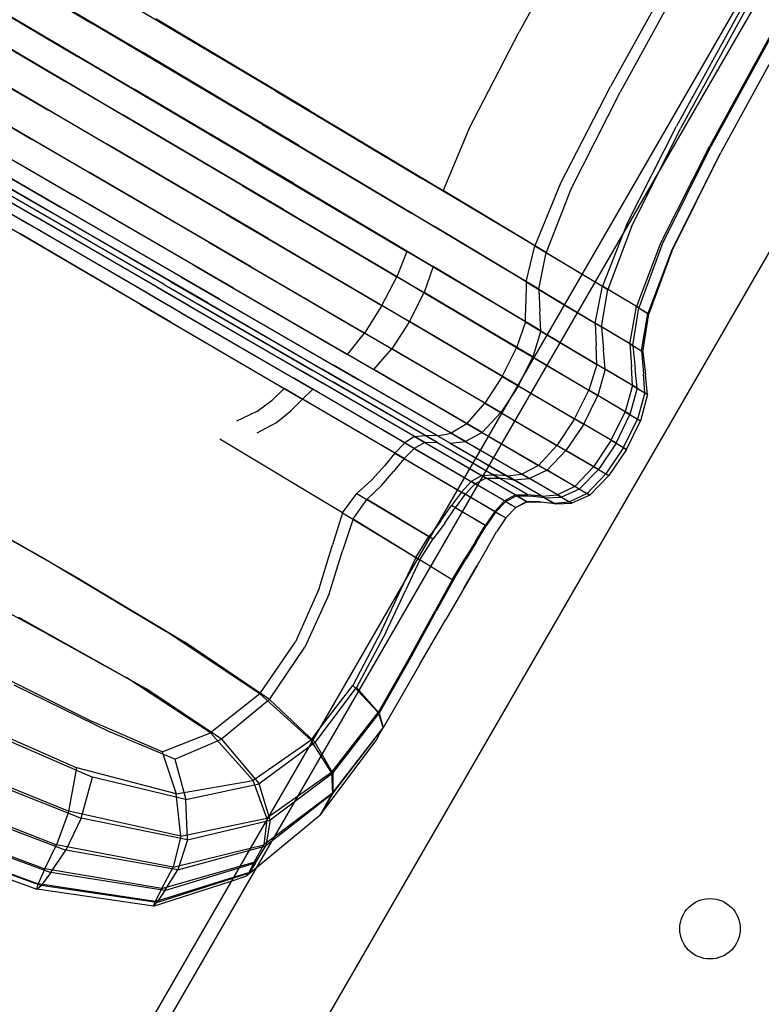
# Model space of a CAD drawing. Units: millimetres. Extents: x 786 to 6482, y -309 to 3191.
# Drawn here: x 3173 to 3271, y 643 to 773 of the extents above; entities that cross this region are included whole.
import ezdxf

# ---------------------------------------------------------------- set-up
doc = ezdxf.new("R2010")
doc.units = ezdxf.units.MM
doc.layers.add('b2d-HID', color=7, linetype='Continuous')
doc.layers.add('b2d-VIS', color=7, linetype='Continuous')

msp = doc.modelspace()

# ---------------------------------------------------------------- linework, layer by layer
at = {"layer": 'b2d-HID'}
for p, q in [((3640.46, 1416.8), (3124.55, 523.22)), ((3138.48, 511.35), (3657.77, 1410.78)), ((3248.05, 788.26), (3238.91, 771.75)), ((3167.34, 781.9), (3189.17, 768.98)), ((3261.35, 780.31), (3252.25, 763.75)), ((3165.81, 777.24), (3188.02, 764.15)), ((3268.83, 775.83), (3259.73, 759.27)), ((3269.33, 775.54), (3260.26, 758.96)), ((3164.19, 773.89), (3186.51, 760.77)), ((3211.2, 761.32), (3190.85, 773.45)), ((3273.18, 773.24), (3264.1, 756.65)), ((3273.31, 773.16), (3264.26, 756.56)), ((3232.25, 758.84), (3238.91, 771.75)), ((3274.64, 772.37), (3265.56, 755.78)), ((3274.64, 772.37), (3265.59, 755.77)), ((3162.03, 769.97), (3184.42, 756.88)), ((3209.76, 756.7), (3189.17, 768.98)), ((3159.72, 766.15), (3182.11, 753.12)), ((3209.1, 751.65), (3188.02, 764.15)), ((3245.69, 750.77), (3252.25, 763.75)), ((3157.63, 763.07), (3179.93, 750.13)), ((3156.12, 761.36), (3178.27, 748.54)), ((3211.2, 761.32), (3228.87, 750.73)), ((3153.41, 759.75), (3174.99, 747.25)), ((3155.03, 760.56), (3176.98, 747.86)), ((3207.75, 748.24), (3186.51, 760.77)), ((3152.54, 758.79), (3174, 746.32)), ((3232.25, 758.84), (3228.87, 750.73)), ((3253.14, 746.28), (3259.73, 759.27)), ((3253.74, 745.93), (3260.26, 758.96)), ((3205.73, 744.38), (3184.42, 756.88)), ((3209.76, 756.7), (3227.7, 745.97)), ((3257.56, 743.64), (3264.1, 756.65)), ((3257.77, 743.52), (3264.26, 756.56)), ((3259.04, 742.75), (3265.56, 755.78)), ((3259.1, 742.72), (3265.59, 755.77)), ((3203.4, 740.7), (3182.11, 753.12)), ((3209.1, 751.65), (3227.52, 740.68)), ((3242.49, 742.55), (3228.87, 750.73)), ((3245.69, 750.77), (3242.49, 742.55)), ((3201.13, 737.82), (3179.93, 750.13)), ((3197.74, 735.86), (3176.98, 747.86)), ((3199.27, 736.38), (3178.27, 748.54)), ((3207.75, 748.24), (3226.33, 737.24)), ((3195.27, 735.49), (3174.99, 747.25)), ((3194.14, 734.61), (3174, 746.32)), ((3241.52, 737.67), (3227.7, 745.97)), ((3253.14, 746.28), (3249.93, 738.07)), ((3253.74, 745.93), (3250.65, 737.65)), ((3192.87, 733.34), (3172.87, 745.04)), ((3205.73, 744.38), (3224.39, 733.41)), ((3257.56, 743.64), (3254.42, 735.38)), ((3257.77, 743.52), (3254.72, 735.21)), ((3259.04, 742.75), (3255.93, 734.47)), ((3259.1, 742.72), (3256.06, 734.4)), ((3259.05, 742.75), (3259.04, 742.75)), ((3259.05, 742.75), (3259.06, 742.74)), ((3259.07, 742.73), (3259.06, 742.74)), ((3259.07, 742.73), (3259.08, 742.73)), ((3259.09, 742.72), (3259.08, 742.73)), ((3259.09, 742.72), (3259.1, 742.72)), ((3241.52, 737.67), (3242.49, 742.55)), ((3242.49, 742.55), (3250.65, 737.65)), ((3203.4, 740.7), (3222.05, 729.8)), ((3227.52, 740.68), (3226.33, 737.24)), ((3241.76, 732.18), (3227.52, 740.68)), ((3247.22, 739.69), (3249.93, 738.07)), ((3201.13, 737.82), (3219.67, 727.04)), ((3241.52, 737.67), (3249.81, 732.69)), ((3241.52, 737.67), (3241.66, 734.69)), ((3248.95, 733.19), (3249.93, 738.07)), ((3249.81, 732.69), (3250.65, 737.65)), ((3254.42, 735.38), (3249.93, 738.07)), ((3254.72, 735.21), (3250.65, 737.65)), ((3199.27, 736.38), (3217.62, 725.75)), ((3224.39, 733.41), (3226.33, 737.24)), ((3240.7, 728.72), (3226.33, 737.24)), ((3195.27, 735.49), (3212.88, 725.28)), ((3196.44, 735.73), (3214.27, 725.41)), ((3197.74, 735.86), (3215.83, 725.39)), ((3244.87, 735.63), (3248.95, 733.19)), ((3253.52, 730.45), (3254.42, 735.38)), ((3253.93, 730.22), (3254.72, 735.21)), ((3254.42, 735.38), (3255.93, 734.47)), ((3254.72, 735.21), (3256.06, 734.4)), ((3194.14, 734.61), (3211.61, 724.45)), ((3241.76, 732.18), (3241.66, 734.69)), ((3255.07, 729.53), (3255.93, 734.47)), ((3255.28, 729.41), (3256.06, 734.4)), ((3255.95, 734.46), (3255.93, 734.47)), ((3255.95, 734.46), (3255.97, 734.45)), ((3255.99, 734.44), (3255.97, 734.45)), ((3255.99, 734.44), (3256.01, 734.42)), ((3256.04, 734.41), (3256.01, 734.42)), ((3256.04, 734.41), (3256.06, 734.4)), ((3192.87, 733.34), (3210.28, 723.14)), ((3224.39, 733.41), (3222.05, 729.8)), ((3238.82, 724.91), (3224.39, 733.41)), ((3243.09, 732.54), (3234.32, 717.34)), ((3241.76, 732.18), (3240.7, 728.72)), ((3241.76, 732.18), (3250.28, 727.1)), ((3253.52, 730.45), (3248.95, 733.19)), ((3248.95, 733.19), (3249.07, 730.23)), ((3253.93, 730.22), (3249.81, 732.69)), ((3249.81, 732.69), (3250.07, 729.65)), ((3242.65, 731.62), (3249.17, 727.74)), ((3219.67, 727.04), (3222.05, 729.8)), ((3236.47, 721.37), (3222.05, 729.8)), ((3249.17, 727.74), (3249.07, 730.23)), ((3250.28, 727.1), (3250.07, 729.65)), ((3253.52, 730.45), (3255.07, 729.53)), ((3253.52, 730.45), (3253.74, 727.44)), ((3253.93, 730.22), (3255.28, 729.41)), ((3253.93, 730.22), (3254.25, 727.14)), ((3238.82, 724.91), (3240.7, 728.72)), ((3240.7, 728.72), (3249.29, 723.62)), ((3241.16, 728.41), (3248.11, 724.3)), ((3255.11, 729.51), (3255.07, 729.53)), ((3255.07, 729.53), (3255.33, 726.49)), ((3255.11, 729.51), (3255.14, 729.49)), ((3255.18, 729.47), (3255.14, 729.49)), ((3255.18, 729.47), (3255.21, 729.45)), ((3255.25, 729.43), (3255.21, 729.45)), ((3255.25, 729.43), (3255.28, 729.41)), ((3255.28, 729.41), (3255.61, 726.33)), ((3234.01, 718.71), (3219.67, 727.04)), ((3249.17, 727.74), (3248.11, 724.3)), ((3253.91, 724.92), (3249.17, 727.74)), ((3250.28, 727.1), (3249.29, 723.62)), ((3254.51, 724.57), (3250.28, 727.1)), ((3253.91, 724.92), (3253.74, 727.44)), ((3254.51, 724.57), (3254.25, 727.14)), ((3231.79, 717.54), (3217.62, 725.75)), ((3255.53, 723.95), (3255.33, 726.49)), ((3255.89, 723.75), (3255.61, 726.33)), ((3210.28, 723.14), (3211.61, 724.45)), ((3225.04, 716.62), (3211.61, 724.45)), ((3226.43, 717.41), (3212.88, 725.28)), ((3228.01, 717.46), (3214.27, 725.41)), ((3229.79, 717.31), (3215.83, 725.39)), ((3238.82, 724.91), (3236.47, 721.37)), ((3238.82, 724.91), (3247.45, 719.82)), ((3239.18, 724.67), (3246.24, 720.52)), ((3253.91, 724.92), (3252.91, 721.46)), ((3254.51, 724.57), (3253.56, 721.09)), ((3253.91, 724.92), (3255.53, 723.95)), ((3254.51, 724.57), (3255.89, 723.75)), ((3210.28, 723.14), (3208.73, 721.59)), ((3223.71, 715.28), (3210.28, 723.14)), ((3246.24, 720.52), (3248.11, 724.3)), ((3247.45, 719.82), (3249.29, 723.62)), ((3252.91, 721.46), (3248.11, 724.3)), ((3253.56, 721.09), (3249.29, 723.62)), ((3255.53, 723.95), (3254.55, 720.49)), ((3255.89, 723.75), (3254.94, 720.27)), ((3255.59, 723.92), (3255.53, 723.95)), ((3255.59, 723.92), (3255.65, 723.89)), ((3255.71, 723.85), (3255.65, 723.89)), ((3255.71, 723.85), (3255.77, 723.82)), ((3255.83, 723.78), (3255.77, 723.82)), ((3255.83, 723.78), (3255.89, 723.75)), ((3206.77, 720.01), (3208.73, 721.59)), ((3234.01, 718.71), (3236.47, 721.37)), ((3236.47, 721.37), (3245.1, 716.32)), ((3236.93, 721.09), (3243.91, 717.01)), ((3246.24, 720.52), (3243.91, 717.01)), ((3251.06, 717.69), (3246.24, 720.52)), ((3251.06, 717.69), (3252.91, 721.46)), ((3251.73, 717.3), (3253.56, 721.09)), ((3252.71, 716.72), (3254.55, 720.49)), ((3252.91, 721.46), (3254.55, 720.49)), ((3253.56, 721.09), (3254.94, 720.27)), ((3254.61, 720.46), (3254.55, 720.49)), ((3254.61, 720.46), (3254.68, 720.42)), ((3206.77, 720.01), (3204.23, 718.64)), ((3247.45, 719.82), (3245.1, 716.32)), ((3251.73, 717.3), (3247.45, 719.82)), ((3253.11, 716.49), (3254.94, 720.27)), ((3254.74, 720.38), (3254.68, 720.42)), ((3254.74, 720.38), (3254.81, 720.34)), ((3254.87, 720.31), (3254.81, 720.34)), ((3254.87, 720.31), (3254.94, 720.27)), ((3234.01, 718.71), (3231.79, 717.54)), ((3234.01, 718.71), (3242.59, 713.72)), ((3234.9, 718.19), (3241.48, 714.36)), ((3223.71, 715.28), (3225.04, 716.62)), ((3226.43, 717.41), (3225.04, 716.62)), ((3225.04, 716.62), (3233.1, 711.92)), ((3226.43, 717.41), (3228.01, 717.46)), ((3226.43, 717.41), (3234.56, 712.69)), ((3228.01, 717.46), (3236.25, 712.69)), ((3229.79, 717.31), (3231.79, 717.54)), ((3229.79, 717.31), (3238.16, 712.47)), ((3231.79, 717.54), (3240.27, 712.63)), ((3241.48, 714.36), (3243.91, 717.01)), ((3248.73, 714.19), (3243.91, 717.01)), ((3251.06, 717.69), (3248.73, 714.19)), ((3251.73, 717.3), (3249.38, 713.82)), ((3252.71, 716.72), (3250.38, 713.23)), ((3251.06, 717.69), (3252.71, 716.72)), ((3251.73, 717.3), (3253.11, 716.49)), ((3252.78, 716.68), (3252.71, 716.72)), ((3252.78, 716.68), (3252.85, 716.64)), ((3252.91, 716.6), (3252.85, 716.64)), ((3252.91, 716.6), (3252.98, 716.56)), ((3253.05, 716.52), (3252.98, 716.56)), ((3223.71, 715.28), (3222.31, 713.58)), ((3223.71, 715.28), (3231.77, 710.56)), ((3233.17, 715.36), (3237.3, 712.97)), ((3233.77, 716.39), (3239.28, 713.2)), ((3242.59, 713.72), (3245.1, 716.32)), ((3249.38, 713.82), (3245.1, 716.32)), ((3253.11, 716.49), (3250.76, 713.01)), ((3253.05, 716.52), (3253.11, 716.49)), ((3232.37, 713.96), (3233.96, 713.04)), ((3232.79, 714.69), (3235.53, 713.1)), ((3241.48, 714.36), (3239.28, 713.2)), ((3246.25, 711.59), (3241.48, 714.36)), ((3246.25, 711.59), (3248.73, 714.19)), ((3248.73, 714.19), (3250.38, 713.23)), ((3220.72, 711.71), (3222.31, 713.58)), ((3231.67, 712.76), (3232.57, 712.23)), ((3233.96, 713.04), (3232.57, 712.23)), ((3234.56, 712.69), (3233.1, 711.92)), ((3233.96, 713.04), (3235.53, 713.1)), ((3238.41, 710.46), (3233.96, 713.04)), ((3234.56, 712.69), (3236.25, 712.69)), ((3238.62, 710.34), (3234.56, 712.69)), ((3240.06, 710.48), (3235.53, 713.1)), ((3237.3, 712.97), (3235.53, 713.1)), ((3238.16, 712.47), (3236.25, 712.69)), ((3237.3, 712.97), (3239.28, 713.2)), ((3241.92, 710.3), (3237.3, 712.97)), ((3238.16, 712.47), (3240.27, 712.63)), ((3243.98, 710.48), (3239.28, 713.2)), ((3242.59, 713.72), (3240.27, 712.63)), ((3244.49, 710.18), (3240.27, 712.63)), ((3246.85, 711.24), (3242.59, 713.72)), ((3246.85, 711.24), (3249.38, 713.82)), ((3247.88, 710.64), (3250.38, 713.23)), ((3248.23, 710.44), (3250.76, 713.01)), ((3249.38, 713.82), (3250.76, 713.01)), ((3250.44, 713.19), (3250.38, 713.23)), ((3250.44, 713.19), (3250.5, 713.16)), ((3250.57, 713.12), (3250.5, 713.16)), ((3250.57, 713.12), (3250.63, 713.08)), ((3250.7, 713.04), (3250.63, 713.08)), ((3250.7, 713.04), (3250.76, 713.01)), ((3220.72, 711.71), (3218.79, 709.89)), ((3231.27, 710.84), (3232.57, 712.23)), ((3231.77, 710.56), (3233.1, 711.92)), ((3236.98, 709.67), (3232.57, 712.23)), ((3237.13, 709.58), (3233.1, 711.92)), ((3242.32, 710.06), (3238.16, 712.47)), ((3246.25, 711.59), (3243.98, 710.48)), ((3246.25, 711.59), (3247.88, 710.64)), ((3231.27, 710.84), (3229.97, 709.05)), ((3231.77, 710.56), (3230.46, 708.77)), ((3230.74, 711.15), (3231.27, 710.84)), ((3235.67, 708.27), (3231.27, 710.84)), ((3235.8, 708.2), (3231.77, 710.56)), ((3238.41, 710.46), (3236.98, 709.67)), ((3238.62, 710.34), (3237.13, 709.58)), ((3238.41, 710.46), (3240.06, 710.48)), ((3238.41, 710.46), (3239.9, 709.59)), ((3238.62, 710.34), (3240.36, 710.31)), ((3238.62, 710.34), (3239.97, 709.56)), ((3241.92, 710.3), (3240.06, 710.48)), ((3242.32, 710.06), (3240.36, 710.31)), ((3241.92, 710.3), (3243.98, 710.48)), ((3241.92, 710.3), (3243.48, 709.39)), ((3242.32, 710.06), (3244.49, 710.18)), ((3242.32, 710.06), (3243.69, 709.27)), ((3243.98, 710.48), (3245.58, 709.55)), ((3246.85, 711.24), (3244.49, 710.18)), ((3244.49, 710.18), (3245.87, 709.39)), ((3247.88, 710.64), (3245.58, 709.55)), ((3248.23, 710.44), (3245.87, 709.39)), ((3246.85, 711.24), (3248.23, 710.44)), ((3247.94, 710.61), (3247.88, 710.64)), ((3247.94, 710.61), (3248, 710.57)), ((3248.06, 710.54), (3248, 710.57)), ((3248.06, 710.54), (3248.12, 710.51)), ((3248.17, 710.47), (3248.12, 710.51)), ((3248.17, 710.47), (3248.23, 710.44)), ((3216.94, 707.28), (3218.79, 709.89)), ((3218.79, 709.89), (3227.52, 704.64)), ((3228.57, 707.03), (3229.97, 709.05)), ((3229.08, 706.74), (3230.46, 708.77)), ((3234.42, 706.43), (3229.97, 709.05)), ((3234.54, 706.36), (3230.46, 708.77)), ((3235.67, 708.27), (3236.98, 709.67)), ((3235.8, 708.2), (3237.13, 709.58)), ((3236.98, 709.67), (3238.45, 708.81)), ((3237.13, 709.58), (3238.47, 708.8)), ((3237.13, 707.41), (3238.45, 708.81)), ((3237.14, 707.41), (3238.47, 708.8)), ((3239.9, 709.59), (3238.45, 708.81)), ((3238.45, 708.81), (3238.45, 708.81)), ((3238.46, 708.8), (3238.45, 708.81)), ((3238.45, 708.81), (3238.45, 708.81)), ((3238.46, 708.8), (3238.46, 708.8)), ((3238.47, 708.8), (3238.46, 708.8)), ((3239.97, 709.56), (3238.47, 708.8)), ((3238.47, 708.8), (3238.47, 708.8)), ((3239.9, 709.59), (3241.58, 709.6)), ((3239.91, 709.59), (3239.9, 709.59)), ((3239.91, 709.59), (3239.93, 709.58)), ((3239.94, 709.58), (3239.93, 709.58)), ((3239.94, 709.58), (3239.95, 709.57)), ((3239.96, 709.56), (3239.95, 709.57)), ((3239.96, 709.56), (3239.97, 709.56)), ((3239.97, 709.56), (3241.71, 709.52)), ((3241.61, 709.59), (3241.58, 709.6)), ((3241.61, 709.59), (3241.63, 709.57)), ((3241.65, 709.56), (3241.63, 709.57)), ((3241.65, 709.56), (3241.67, 709.55)), ((3241.69, 709.54), (3241.67, 709.55)), ((3241.69, 709.54), (3241.71, 709.52)), ((3243.69, 709.27), (3241.71, 709.52)), ((3243.48, 709.39), (3245.58, 709.55)), ((3243.51, 709.37), (3243.48, 709.39)), ((3243.51, 709.37), (3243.55, 709.35)), ((3243.58, 709.33), (3243.55, 709.35)), ((3243.58, 709.33), (3243.62, 709.31)), ((3243.65, 709.29), (3243.62, 709.31)), ((3243.65, 709.29), (3243.69, 709.27)), ((3243.69, 709.27), (3245.87, 709.39)), ((3245.63, 709.52), (3245.58, 709.55)), ((3245.63, 709.52), (3245.68, 709.5)), ((3245.72, 709.47), (3245.68, 709.5)), ((3245.72, 709.47), (3245.77, 709.44)), ((3245.82, 709.41), (3245.77, 709.44)), ((3245.82, 709.41), (3245.87, 709.39)), ((3180.73, 699.36), (3166.33, 707.51)), ((3235.67, 708.27), (3234.42, 706.43)), ((3235.8, 708.2), (3234.54, 706.36)), ((3235.67, 708.27), (3237.13, 707.41)), ((3235.8, 708.2), (3237.14, 707.41)), ((3237.14, 707.41), (3235.9, 705.56)), ((3237.14, 707.41), (3235.9, 705.56)), ((3237.13, 707.41), (3235.9, 705.56)), ((3237.14, 707.41), (3235.9, 705.56)), ((3237.14, 707.41), (3235.9, 705.56)), ((3237.14, 707.41), (3235.9, 705.56)), ((3237.14, 707.41), (3237.13, 707.41)), ((3237.14, 707.41), (3237.14, 707.41)), ((3237.14, 707.41), (3237.14, 707.41)), ((3237.14, 707.41), (3237.14, 707.41)), ((3237.14, 707.41), (3237.14, 707.41)), ((3237.14, 707.41), (3237.14, 707.41)), ((3216.94, 707.28), (3215.57, 703.06)), ((3216.94, 707.28), (3225.79, 701.87)), ((3229.08, 706.74), (3227.52, 704.64)), ((3228.57, 707.03), (3227.74, 705.94)), ((3233.14, 704.32), (3234.42, 706.43)), ((3233.26, 704.25), (3234.54, 706.36)), ((3234.66, 703.42), (3235.9, 705.56)), ((3234.66, 703.42), (3235.9, 705.56)), ((3234.66, 703.42), (3235.9, 705.56)), ((3225.79, 701.87), (3227.52, 704.64)), ((3233.14, 704.32), (3231.75, 702.09)), ((3233.26, 704.25), (3231.89, 702.02)), ((3213.77, 697.36), (3215.57, 703.06)), ((3234.66, 703.42), (3233.34, 701.14)), ((3234.66, 703.42), (3233.34, 701.14)), ((3234.66, 703.42), (3233.34, 701.14)), ((3225.79, 701.87), (3223.88, 697.82)), ((3230.05, 699.21), (3225.48, 702.04)), ((3230.05, 699.21), (3231.75, 702.09)), ((3230.19, 699.13), (3231.89, 702.02)), ((3231.59, 698.1), (3233.34, 701.14)), ((3233.34, 701.14), (3231.63, 698.18)), ((3231.63, 698.18), (3233.34, 701.14)), ((3176.48, 692.1), (3162.42, 699.71)), ((3180.73, 699.36), (3194.7, 690.97)), ((3223.78, 699.09), (3223.33, 698.14)), ((3230.05, 699.21), (3227.81, 695.14)), ((3230.19, 699.13), (3227.95, 695.06)), ((3213.77, 697.36), (3210.58, 690.31)), ((3220.75, 692.56), (3223.33, 698.14)), ((3221.26, 692.27), (3223.88, 697.82)), ((3231.63, 698.18), (3229.21, 693.98)), ((3231.63, 698.18), (3229.21, 693.98)), ((3224.67, 689.43), (3227.81, 695.14)), ((3224.8, 689.36), (3227.95, 695.06)), ((3225.75, 687.98), (3229.21, 693.98)), ((3176.48, 692.1), (3189.54, 684.83)), ((3220.75, 692.56), (3216.91, 685.26)), ((3221.26, 692.27), (3217.41, 684.97)), ((3205.89, 683.4), (3194.7, 690.97)), ((3205.89, 683.4), (3210.58, 690.31)), ((3224.67, 689.43), (3220.28, 681.66)), ((3224.8, 689.36), (3220.4, 681.58)), ((3225.75, 687.98), (3220.93, 679.63)), ((3172.11, 685.35), (3184.88, 679.09)), ((3199.57, 678.13), (3189.54, 684.83)), ((3211.95, 677.7), (3217.41, 684.97)), ((3212.34, 679.27), (3216.91, 685.26)), ((3220.28, 681.66), (3216.91, 685.26)), ((3220.4, 681.58), (3217.41, 684.97)), ((3205.89, 683.4), (3199.57, 678.13)), ((3205.89, 683.4), (3211.95, 677.7)), ((3214.09, 673.75), (3220.28, 681.66)), ((3214.28, 673.64), (3220.4, 681.58)), ((3220.28, 681.66), (3220.93, 679.63)), ((3220.4, 681.58), (3220.93, 679.63)), ((3168.57, 679.16), (3182.51, 673.12)), ((3193.39, 675.48), (3184.88, 679.09)), ((3214.23, 671.01), (3220.93, 679.63)), ((3214.29, 670.97), (3220.93, 679.63)), ((3220.33, 678.61), (3220.93, 679.63)), ((3193.39, 675.48), (3199.57, 678.13)), ((3199.57, 678.13), (3204.54, 672.22)), ((3211.95, 677.7), (3204.54, 672.22)), ((3214.09, 673.75), (3211.51, 677.84)), ((3214.28, 673.64), (3211.95, 677.7)), ((3212.56, 668.03), (3219.86, 677.79)), ((3219.86, 677.79), (3219.98, 677.99)), ((3220.33, 678.61), (3219.98, 677.99)), ((3193.39, 675.48), (3194.84, 670.16)), ((3165.59, 673.8), (3181.01, 667.67)), ((3214.09, 673.75), (3205.69, 667.76)), ((3214.28, 673.64), (3205.98, 667.42)), ((3214.09, 673.75), (3214.23, 671.01)), ((3214.28, 673.64), (3214.29, 670.97)), ((3181.01, 667.67), (3182.51, 673.12)), ((3194.84, 670.16), (3182.51, 673.12)), ((3194.84, 670.16), (3204.54, 672.22)), ((3205.98, 667.42), (3204.54, 672.22)), ((3214.23, 671.01), (3205.15, 664.17)), ((3214.29, 670.97), (3205.39, 664.03)), ((3213.3, 669.36), (3214.23, 671.01)), ((3213.34, 669.34), (3214.29, 670.97)), ((3195.04, 664.81), (3194.84, 670.16)), ((3162.89, 669.55), (3178.95, 663.47)), ((3212.56, 668.03), (3212.74, 668.37)), ((3212.56, 668.03), (3212.76, 668.36)), ((3213.3, 669.36), (3212.74, 668.37)), ((3213.34, 669.34), (3212.76, 668.36)), ((3181.01, 667.67), (3178.95, 663.47)), ((3195.04, 664.81), (3181.01, 667.67)), ((3195.04, 664.81), (3205.98, 667.42)), ((3212.56, 668.03), (3202.92, 660.04)), ((3205.54, 667.5), (3205.15, 664.17)), ((3205.98, 667.42), (3205.39, 664.03)), ((3160.69, 666.5), (3176.97, 660.51)), ((3159.25, 664.75), (3175.7, 658.78)), ((3195.04, 664.81), (3193.76, 660.85)), ((3176.97, 660.51), (3178.95, 663.47)), ((3193.76, 660.85), (3178.95, 663.47)), ((3193.76, 660.85), (3205.39, 664.03)), ((3203.36, 663.73), (3205.15, 664.17)), ((3203.89, 661.89), (3205.15, 664.17)), ((3204.05, 661.8), (3205.39, 664.03)), ((3201.99, 661.34), (3203.89, 661.89)), ((3203.89, 661.89), (3203.15, 660.51)), ((3192.06, 658.14), (3204.05, 661.8)), ((3192.06, 658.14), (3193.76, 660.85)), ((3201.15, 659.89), (3203.15, 660.51)), ((3202.92, 660.04), (3203.15, 660.51)), ((3204.05, 661.8), (3203.23, 660.47)), ((3176.97, 660.51), (3175.7, 658.78)), ((3192.06, 658.14), (3176.97, 660.51)), ((3191, 656.54), (3203.23, 660.47)), ((3200.84, 659.36), (3202.92, 660.04)), ((3202.92, 660.04), (3203.23, 660.47)), ((3175.15, 658.28), (3175.7, 658.78)), ((3191, 656.54), (3175.7, 658.78)), ((3192.06, 658.14), (3191, 656.54)), ((3190.58, 656.04), (3191, 656.54))]:
    msp.add_line(p, q, dxfattribs=at)
at = {"layer": 'b2d-VIS'}
for p, q in [((3509.64, 1194.22), (3243.09, 732.54)), ((3158.39, 787.07), (3182.37, 772.9)), ((3156.01, 782.9), (3180.53, 768.47)), ((3260.13, 781.02), (3250.99, 764.49)), ((3154.16, 779.68), (3178.84, 765.2)), ((3206.71, 763.91), (3184.43, 777.15)), ((3151.93, 775.81), (3176.68, 761.35)), ((3204.98, 759.47), (3182.37, 772.9)), ((3149.7, 771.94), (3174.43, 757.55)), ((3203.76, 754.73), (3180.53, 768.47)), ((3202.26, 751.41), (3178.84, 765.2)), ((3206.71, 763.91), (3226.06, 752.35)), ((3244.33, 751.56), (3250.99, 764.49)), ((3200.19, 747.58), (3176.68, 761.35)), ((3204.98, 759.47), (3224.65, 747.73)), ((3197.91, 743.87), (3174.43, 757.55)), ((3195.79, 740.9), (3172.45, 754.45)), ((3203.76, 754.73), (3224.04, 742.69)), ((3192.95, 738.62), (3170.19, 751.79)), ((3194.19, 739.32), (3171.1, 752.68)), ((3240.97, 743.43), (3226.06, 752.35)), ((3191.03, 737.94), (3168.88, 750.77)), ((3191.95, 738.32), (3169.51, 751.3)), ((3202.26, 751.41), (3222.73, 739.32)), ((3244.33, 751.56), (3240.97, 743.43)), ((3190.06, 736.97), (3168.08, 749.74)), ((3188.84, 735.66), (3167.03, 748.42)), ((3200.19, 747.58), (3220.75, 735.51)), ((3239.83, 738.65), (3224.65, 747.73)), ((3197.91, 743.87), (3218.45, 731.88)), ((3224.04, 742.69), (3222.73, 739.32)), ((3239.73, 733.35), (3224.04, 742.69)), ((3239.83, 738.65), (3240.97, 743.43)), ((3240.97, 743.43), (3247.22, 739.69)), ((3195.79, 740.9), (3216.2, 729.05)), ((3194.19, 739.32), (3214.34, 727.65)), ((3220.75, 735.51), (3222.73, 739.32)), ((3238.57, 729.94), (3222.73, 739.32)), ((3191.03, 737.94), (3210.26, 726.78)), ((3191.95, 738.32), (3211.46, 727.03)), ((3192.95, 738.62), (3212.79, 727.15)), ((3239.83, 738.65), (3239.78, 735.77)), ((3239.83, 738.65), (3244.87, 735.63)), ((3190.06, 736.97), (3209.11, 725.89)), ((3188.84, 735.66), (3207.84, 724.56)), ((3220.75, 735.51), (3218.45, 731.88)), ((3236.66, 726.15), (3220.75, 735.51)), ((3239.73, 733.35), (3239.78, 735.77)), ((3239.73, 733.35), (3238.57, 729.94)), ((3239.73, 733.35), (3242.65, 731.62)), ((3216.2, 729.05), (3218.45, 731.88)), ((3234.35, 722.59), (3218.45, 731.88)), ((3236.66, 726.15), (3238.57, 729.94)), ((3238.57, 729.94), (3241.16, 728.41)), ((3231.98, 719.88), (3216.2, 729.05)), ((3226.5, 718.33), (3211.46, 727.03)), ((3228.1, 718.29), (3212.79, 727.15)), ((3229.91, 718.63), (3214.34, 727.65)), ((3223.78, 717.35), (3209.11, 725.89)), ((3225.07, 718.2), (3210.26, 726.78)), ((3236.66, 726.15), (3234.35, 722.59)), ((3236.66, 726.15), (3239.18, 724.67)), ((3207.84, 724.56), (3206.26, 723.02)), ((3222.48, 715.99), (3207.84, 724.56)), ((3204.21, 721.49), (3206.26, 723.02)), ((3231.98, 719.88), (3234.35, 722.59)), ((3234.35, 722.59), (3236.93, 721.09)), ((3204.21, 721.49), (3201.52, 720.2)), ((3231.98, 719.88), (3229.91, 718.63)), ((3231.98, 719.88), (3234.9, 718.19)), ((3215.53, 708.09), (3199.35, 717.85)), ((3225.07, 718.2), (3223.78, 717.35)), ((3225.07, 718.2), (3226.5, 718.33)), ((3225.07, 718.2), (3232.37, 713.96)), ((3226.5, 718.33), (3232.79, 714.69)), ((3228.1, 718.29), (3226.5, 718.33)), ((3228.1, 718.29), (3229.91, 718.63)), ((3228.1, 718.29), (3233.17, 715.36)), ((3229.91, 718.63), (3233.77, 716.39)), ((3234.32, 717.34), (3126.93, 531.35)), ((3222.48, 715.99), (3223.78, 717.35)), ((3223.78, 717.35), (3231.67, 712.76)), ((3222.48, 715.99), (3221.08, 714.29)), ((3222.48, 715.99), (3230.74, 711.15)), ((3219.43, 712.45), (3221.08, 714.29)), ((3219.43, 712.45), (3217.43, 710.67)), ((3176.83, 701.61), (3160.88, 710.66)), ((3215.53, 708.09), (3217.43, 710.67)), ((3217.43, 710.67), (3226.98, 704.95)), ((3215.53, 708.09), (3214.22, 703.84)), ((3215.53, 708.09), (3225.23, 702.2)), ((3225.23, 702.2), (3226.98, 704.95)), ((3227.74, 705.94), (3226.98, 704.95)), ((3212.48, 698.1), (3214.22, 703.84)), ((3176.83, 701.61), (3192.25, 692.39)), ((3225.23, 702.2), (3223.78, 699.09)), ((3225.48, 702.04), (3225.23, 702.2)), ((3212.48, 698.1), (3209.35, 691.03)), ((3172.7, 694.29), (3187.05, 686.27)), ((3204.62, 684.14), (3192.25, 692.39)), ((3204.62, 684.14), (3209.35, 691.03)), ((3168.55, 687.4), (3182.45, 680.48)), ((3198.11, 678.97), (3187.05, 686.27)), ((3204.62, 684.14), (3198.11, 678.97)), ((3204.62, 684.14), (3211.39, 678.03)), ((3165.44, 680.96), (3180.42, 674.33)), ((3191.7, 676.46), (3182.45, 680.48)), ((3191.7, 676.46), (3198.11, 678.97)), ((3198.11, 678.97), (3203.75, 672.68)), ((3211.39, 678.03), (3212.34, 679.27)), ((3211.39, 678.03), (3203.75, 672.68)), ((3211.51, 677.84), (3211.39, 678.03)), ((3191.7, 676.46), (3193.57, 670.89)), ((3163.02, 675.28), (3179.38, 668.61)), ((3179.38, 668.61), (3180.42, 674.33)), ((3193.57, 670.89), (3180.42, 674.33)), ((3193.57, 670.89), (3203.75, 672.68)), ((3205.56, 667.67), (3203.75, 672.68)), ((3160.94, 670.67), (3177.74, 664.17)), ((3194.17, 665.32), (3193.57, 670.89)), ((3179.38, 668.61), (3177.74, 664.17)), ((3194.17, 665.32), (3179.38, 668.61)), ((3159.4, 667.25), (3176.17, 660.97)), ((3194.17, 665.32), (3205.56, 667.67)), ((3205.56, 667.67), (3205.54, 667.5)), ((3205.69, 667.76), (3205.56, 667.67)), ((3158.6, 665.12), (3175.3, 659.01)), ((3194.17, 665.32), (3193.16, 661.2)), ((3158.55, 664.29), (3175.15, 658.28)), ((3176.17, 660.97), (3177.74, 664.17)), ((3193.16, 661.2), (3177.74, 664.17)), ((3193.16, 661.2), (3203.36, 663.73)), ((3176.17, 660.97), (3175.3, 659.01)), ((3191.66, 658.37), (3176.17, 660.97)), ((3191.66, 658.37), (3201.99, 661.34)), ((3191.66, 658.37), (3193.16, 661.2)), ((3190.58, 656.04), (3200.84, 659.36)), ((3190.8, 656.65), (3201.15, 659.89)), ((3175.15, 658.28), (3175.3, 659.01)), ((3190.58, 656.04), (3175.15, 658.28)), ((3190.8, 656.65), (3175.3, 659.01)), ((3191.66, 658.37), (3190.8, 656.65)), ((3190.58, 656.04), (3190.8, 656.65))]:
    msp.add_line(p, q, dxfattribs=at)
msp.add_circle((3264.14, 653.06), 4, dxfattribs=at)

doc.saveas('drawing.dxf')
